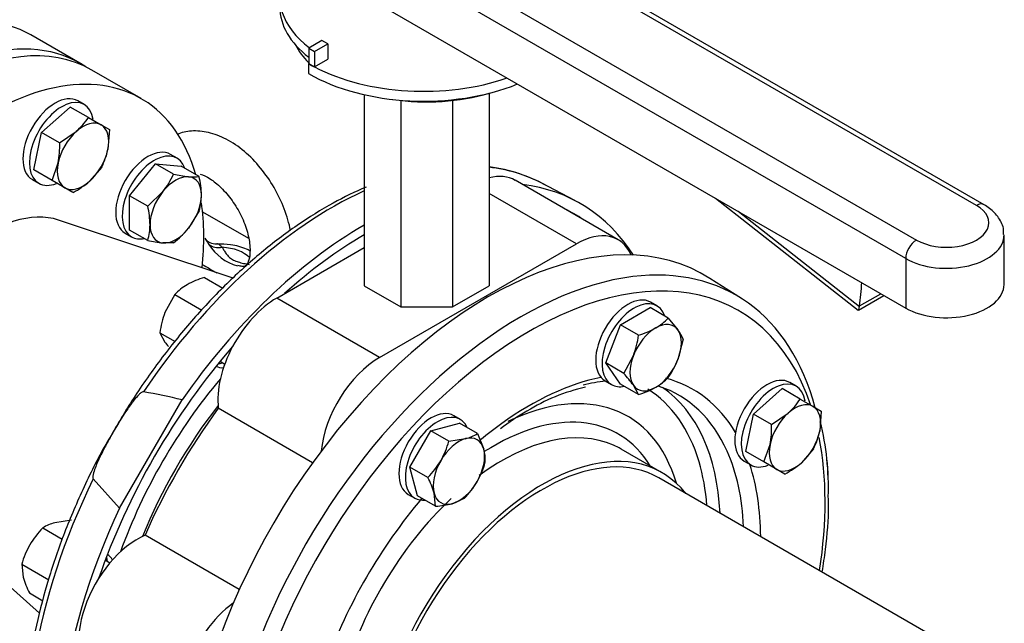
# Model space of a CAD drawing. Units: millimetres. Extents: x 200 to 8226, y 200 to 5740.
# Drawn here: x 7069 to 7427, y 3714 to 3934 of the extents above; entities that cross this region are included whole.
import ezdxf

# ---------------------------------------------------------------- set-up
doc = ezdxf.new("R2010")
doc.units = ezdxf.units.MM
for name, color, linetype in [('11023_-_BS_4848_', 7, 'Continuous'), ('62014_DN150_PRES', 7, 'Continuous'), ('62022.1_DN80_PLA', 7, 'Continuous'), ('63143_CON_RED_15', 7, 'Continuous'), ('73011_DN150_BUTT', 7, 'Continuous'), ('Default', 7, 'Continuous'), ('M16-LIFTING-EYE', 7, 'Continuous'), ('M16_FULL_HEX_NUT', 7, 'Continuous'), ('M16_PLAIN_WASHER', 7, 'Continuous'), ('M16_X_120_LG_HEX', 7, 'Continuous'), ('M16_X_80_LG_HEX_', 7, 'Continuous'), ('SV4604', 7, 'Continuous'), ('VMV_DN150_BRANCH', 7, 'Continuous')]:
    doc.layers.add(name, color=color, linetype=linetype)

# ---------------------------------------------------------------- blocks, each defined once
blk = doc.blocks.new('SE3')
at = {"layer": '11023_-_BS_4848_', "color": 7, "linetype": 'Continuous'}
blk.add_line((7135.52, 3863.77), (7152.16, 3854.16), dxfattribs=at)
at = {"layer": '62014_DN150_PRES', "color": 7, "linetype": 'Continuous'}
for p, q in [((7270.71, 3867.87), (7258.65, 3874.16)), ((7270.71, 3867.87), (7258.65, 3874.16)), ((7331.17, 3832.29), (7319.69, 3839.59)), ((7331.17, 3832.29), (7319.69, 3839.59)), ((7105.4, 3756.17), (7128.08, 3795.46)), ((7302.3, 3769.03), (7287.43, 3777.61)), ((7302.3, 3769.03), (7287.43, 3777.61)), ((7095.85, 3766.82), (7105.4, 3756.17))]:
    blk.add_line(p, q, dxfattribs=at)
for centre, radius, start, end in [((7232.19, 3823.01), 57.58, 60.3036, 82.5544), ((7232.19, 3823.01), 57.58, 60.3037, 82.5544), ((7290.64, 3730.7), 71.26, 103.1156, 121.6283), ((7290.64, 3730.7), 71.26, 103.1156, 121.6283), ((7074.28, 3574.64), 227.28, 76.3071, 79.9142), ((7293.28, 3721.14), 80.84, 119.6699, 127.8673), ((7293.28, 3721.14), 80.84, 119.6698, 127.8675), ((7264.03, 3763.65), 98.68, 358.0769, 14.0195), ((7264.03, 3763.65), 98.67, 358.0768, 14.0195)]:
    blk.add_arc(centre, radius, start, end, dxfattribs=at)
for centre, major_axis, start_param, end_param in [((7182.52, 3737.84), (-78.08, -135.25), 3.166288, 3.384382), ((7182.52, 3737.84), (-78.08, -135.25), 3.821385, 4.595347), ((7194.29, 3731.04), (-78.37, -135.75), 2.849682, 3.382852), ((7194.29, 3731.04), (76.17, 131.94), 0, 0.042846), ((7239.4, 3705), (-78.37, -135.75), 3.116897, 5.861208), ((7194.29, 3731.04), (76.17, 131.94), 6.240339, 6.283185), ((7194.29, 3731.04), (-78.37, -135.75), 3.928215, 4.567166), ((7194.29, 3731.04), (76.17, 131.94), 0.786657, 1.058343), ((7254.18, 3696.47), (-75.89, -131.44), 2.668207, 4.044295), ((7251.18, 3698.2), (-78.08, -135.25), 2.615833, 3.551024), ((7251.18, 3698.2), (-78.08, -135.25), 3.551024, 5.735159), ((7194.29, 3731.04), (76.17, 131.94), 1.245792, 1.895801), ((7254.18, 3696.47), (-75.89, -131.44), 4.044295, 5.348395), ((7146.1, 3817.19), (-5.5, -9.53), -0.021917, 0.393634), ((7143.8, 3818.53), (5.5, 9.53), 3.578445, 3.785094), ((7181.82, 3738.24), (60.73, 105.18), 1.267708, 1.873885), ((7254.18, 3696.47), (-59.36, -102.81), 3.612469, 4.047246), ((7254.18, 3696.47), (-59.36, -102.81), 2.827071, 3.295843), ((7240.68, 3704.26), (-49.2, -85.21), 2.638189, 3.845377), ((7251.18, 3698.2), (-57.16, -99), 3.537988, 3.645527), ((7251.18, 3698.2), (-57.16, -99), 2.746978, 3.259038), ((7242.93, 3702.96), (-56.95, -98.65), 2.409199, 3.093907), ((7240.68, 3704.26), (-55.31, -95.79), 2.641491, 3.120366), ((7184.52, 3736.69), (58.72, 101.71), 1.334999, 1.806594), ((7240.87, 3704.15), (-45.57, -78.92), 2.835563, 3.975491), ((7254.18, 3696.47), (-59.36, -102.81), 4.047246, 4.140105), ((7258.85, 3693.77), (-43.45, -75.26), 2.916098, 5.953435), ((7243.98, 3702.36), (-43.45, -75.26), 3.203363, 4.058472), ((7254.18, 3696.47), (-75.89, -131.44), 2.162863, 2.555948), ((7243.98, 3702.36), (-43.45, -75.26), 3.141593, 3.203363), ((7251.18, 3698.2), (-57.16, -99), 2.405245, 2.746978), ((7240.68, 3704.26), (-55.31, -95.79), -3.840188, -3.641695), ((7254.18, 3696.47), (-59.36, -102.81), 2.365251, 2.664404), ((7182.52, 3737.84), (-78.08, -135.25), -1.453754, -0.532094), ((7254.18, 3696.47), (-59.36, -102.81), 4.410714, 5.006628), ((7243.98, 3702.36), (-43.45, -75.26), 4.227762, 5.150127), ((7194.29, 3731.04), (-78.37, -135.75), -1.425573, -0.425363), ((7095.59, 3729.7), (-5.5, -9.53), 2.747959, 3.163509), ((7093.28, 3731.03), (5.5, 9.53), -0.643501, -0.436852)]:
    blk.add_ellipse(centre, major_axis=major_axis, ratio=0.57735, start_param=start_param, end_param=end_param, dxfattribs=at)
for points, knots in [([(7194.87, 3872.76), (7190.91, 3871.07), (7182.52, 3866.97), (7169.78, 3859.07), (7156.8, 3849.22), (7144.2, 3837.84), (7132.11, 3825.05), (7120.81, 3811.15), (7110.34, 3796.31), (7104.81, 3786.89), (7101.7, 3781.54)], [0.2709596, 0.2709596, 0.2709596, 0.2709596, 0.3553972, 0.4486947, 0.5419946, 0.6352419, 0.7284266, 0.8215563, 0.9146471, 1, 1, 1, 1]), ([(7194.87, 3872.76), (7190.91, 3871.07), (7182.52, 3866.97), (7169.78, 3859.07), (7156.8, 3849.22), (7144.2, 3837.84), (7132.11, 3825.05), (7120.81, 3811.15), (7110.34, 3796.31), (7104.81, 3786.89), (7101.7, 3781.54)], [0.27096, 0.27096, 0.27096, 0.27096, 0.355397, 0.4486943, 0.5419939, 0.6352409, 0.7284253, 0.8215548, 0.9146453, 1, 1, 1, 1]), ([(7114.09, 3798.41), (7113.92, 3798.44), (7113.74, 3798.37), (7113.41, 3798.21), (7113.26, 3798.1), (7112.81, 3797.76), (7112.53, 3797.5), (7111.72, 3796.68), (7111.22, 3796.09), (7109.77, 3794.28), (7108.87, 3793.01), (7106.26, 3789.15), (7104.64, 3786.5), (7102.31, 3782.46), (7101.53, 3781.08), (7100.05, 3778.31), (7099.32, 3776.92), (7097.95, 3774.1), (7097.29, 3772.68), (7096.44, 3770.5), (7096.17, 3769.76), (7095.86, 3768.64), (7095.77, 3768.26), (7095.7, 3767.69), (7095.69, 3767.51), (7095.71, 3767.14), (7095.74, 3766.95), (7095.85, 3766.82)], [0, 0, 0, 0, 0.015625, 0.015625, 0.03125, 0.03125, 0.0625, 0.0625, 0.125, 0.125, 0.25, 0.25, 0.5, 0.5, 0.625, 0.625, 0.75, 0.75, 0.875, 0.875, 0.9375, 0.9375, 0.96875, 0.96875, 0.984375, 0.984375, 1, 1, 1, 1]), ([(7101.7, 3781.54), (7101.41, 3781.06), (7098.15, 3775.69), (7092.34, 3763.81), (7085.18, 3747.28), (7079.38, 3730.37), (7074.99, 3713.62), (7072.11, 3697.18), (7070.74, 3681.24), (7070.99, 3666.24), (7072.36, 3654.04), (7074.02, 3648.07), (7074.67, 3645.77)], [0, 0, 0, 0, 0.009651, 0.126031, 0.242434, 0.358884, 0.47541, 0.592038, 0.708786, 0.825662, 0.942639, 1, 1, 1, 1]), ([(7101.7, 3781.54), (7101.41, 3781.06), (7098.15, 3775.69), (7092.34, 3763.81), (7085.18, 3747.28), (7079.38, 3730.37), (7074.99, 3713.62), (7072.11, 3697.18), (7070.74, 3681.24), (7070.99, 3666.24), (7072.36, 3654.04), (7074.02, 3648.07), (7074.67, 3645.77)], [0, 0, 0, 0, 0.009649, 0.126029, 0.242431, 0.358882, 0.475407, 0.592035, 0.708784, 0.82566, 0.942636, 1, 1, 1, 1]), ([(7360.48, 3733.06), (7360.91, 3735.75), (7362.06, 3743.86), (7362.92, 3753.33), (7362.7, 3759.09), (7362.65, 3760.34)], [0.8897034, 0.8897034, 0.8897034, 0.8897034, 0.9213754, 0.9853174, 1, 1, 1, 1]), ([(7360.48, 3733.06), (7360.91, 3735.75), (7362.06, 3743.86), (7362.92, 3753.33), (7362.7, 3759.09), (7362.65, 3760.34)], [0.8897034, 0.8897034, 0.8897034, 0.8897034, 0.9213738, 0.9853158, 1, 1, 1, 1])]:
    blk.add_open_spline(points, degree=3, knots=knots, dxfattribs=at)
at = {"layer": '62022.1_DN80_PLA', "color": 7, "linetype": 'Continuous'}
blk.add_line((7113.17, 3904.89), (7095.28, 3915.22), dxfattribs=at)
for centre, start_param, end_param in [((7040.28, 3819.96), 3.141593, 6.283185), ((7058.17, 3809.63), 2.630432, 4.608293), ((7058.17, 3809.63), -4.047412, -3.781885)]:
    blk.add_ellipse(centre, major_axis=(-55, -95.26), ratio=0.57735, start_param=start_param, end_param=end_param, dxfattribs=at)
at = {"layer": '63143_CON_RED_15', "color": 7, "linetype": 'Continuous'}
for p, q in [((7146.6, 3839.7), (7083.21, 3860.77)), ((7026.4, 3762.39), (7076.37, 3718))]:
    blk.add_line(p, q, dxfattribs=at)
blk.add_ellipse((7058.17, 3809.63), major_axis=(-28.6, -49.54), ratio=0.57735, start_param=3.259718, end_param=4.153808, dxfattribs=at)
at = {"layer": '73011_DN150_BUTT', "color": 7, "linetype": 'Continuous'}
for p, q in [((7416.46, 3866.09), (7227.74, 3975.05)), ((7419.21, 3866.36), (7230.49, 3975.32)), ((7205.96, 3962.47), (7394.68, 3853.52)), ((7390.79, 3846.78), (7202.07, 3955.74)), ((7202.07, 3937.77), (7390.79, 3828.82)), ((7178.85, 3925.94), (7174.04, 3923.17)), ((7176.16, 3921.95), (7180.96, 3924.72)), ((7180.96, 3924.72), (7178.85, 3925.94)), ((7180.96, 3924.72), (7180.96, 3919.14)), ((7174.04, 3923.17), (7174.04, 3917.58)), ((7174.04, 3923.17), (7176.16, 3921.95)), ((7176.16, 3921.95), (7176.16, 3916.36)), ((7173.99, 3917.55), (7174.04, 3917.58)), ((7173.99, 3917.55), (7173.99, 3913.96)), ((7174.04, 3917.58), (7176.16, 3916.36)), ((7176.16, 3916.36), (7180.96, 3919.14)), ((7239.54, 3906.83), (7239.54, 3836.87)), ((7194.16, 3906.33), (7194.16, 3836.87)), ((7207.45, 3904.21), (7207.45, 3829.2)), ((7226.25, 3904.21), (7226.25, 3829.2)), ((7286.36, 3853.64), (7249.03, 3875.2)), ((7271.23, 3852.14), (7239.54, 3870.44)), ((7321.69, 3868.71), (7373.57, 3828.06)), ((7329.91, 3863.97), (7374.01, 3829.42)), ((7426.47, 3837.35), (7426.47, 3855.31)), ((7162.46, 3832.45), (7194.16, 3850.75)), ((7199.8, 3810.9), (7271.23, 3852.14)), ((7390.79, 3846.78), (7390.79, 3828.82)), ((7194.16, 3836.87), (7207.45, 3829.2)), ((7226.25, 3829.2), (7239.54, 3836.87)), ((7199.8, 3810.9), (7162.46, 3832.45)), ((7373.63, 3828.06), (7382.86, 3833.39)), ((7374.03, 3829.57), (7381.75, 3834.03)), ((7207.45, 3829.2), (7226.25, 3829.2)), ((7175.47, 3772.64), (7141.24, 3792.4)), ((7148.86, 3726.55), (7114.63, 3746.31))]:
    blk.add_line(p, q, dxfattribs=at)
for centre, major_axis, ratio, start_param, end_param in [((7215.8, 3941.69), (52.25, 0), 0.57735, 1.92283, 3.795655), ((7215.8, 3938.09), (52.25, 0), 0.57735, 3.141593, 3.78655), ((7216.85, 3932.27), (49.5, 0), 0.57735, 3.422234, 3.667758), ((7215.8, 3941.69), (-59.13, 0), 0.57735, 0.785398, 0.835941), ((7215.8, 3938.09), (59.13, 0), 0.57735, 3.926991, 5.326122), ((7215.8, 3941.69), (59.13, 0), 0.57735, 3.977533, 5.250018), ((7216.85, 3932.27), (49.5, 0), 0.57735, 4.462748, 5.188583), ((7233.9, 3848.99), (-15.13, -26.2), 0.57735, 3.141593, 3.660335), ((7405.57, 3859.8), (-15.4, 0), 0.57735, 0.785398, 3.926991), ((7416.46, 3861.6), (-2.75, -4.76), 0.57735, 3.14138, 3.926991), ((7271.23, 3827.44), (-15.13, -26.2), 0.57735, 2.735286, 3.926991), ((7405.57, 3855.31), (-20.9, 0), 0.57735, 0.785398, 3.152821), ((7394.68, 3849.02), (2.75, 4.76), 0.57735, 0.785398, 2.356194), ((7268.23, 3907.73), (75.54, -130.84), 0.57735, 0.646576, 0.719283), ((7405.57, 3837.35), (-20.9, 0), 0.57735, 0.785398, 3.141593), ((7162.46, 3807.75), (-15.13, -26.2), 0.57735, 3.926991, 5.623244), ((7374.07, 3834.66), (0.47, 6.61), 0.076023, 3.090286, 3.801686), ((7370.18, 3832.42), (2.75, -4.76), 0.57735, 0.608787, 0.646576), ((7199.8, 3786.19), (-15.13, -26.2), 0.57735, 3.926991, 5.379738), ((7198.18, 3728.8), (-71.5, -123.84), 0.57735, 4.525218, 4.89956), ((7111.95, 3720.26), (15.13, 26.2), 0.57735, 0.659941, 3.141593), ((7149.28, 3698.7), (15.13, 26.2), 0.57735, 0.903448, 2.980799)]:
    blk.add_ellipse(centre, major_axis=major_axis, ratio=ratio, start_param=start_param, end_param=end_param, dxfattribs=at)
blk.add_open_spline([(7426.23, 3855.49), (7426.29, 3856.12), (7426.46, 3858.15), (7424.7, 3861.72), (7421.93, 3864.65), (7419.97, 3865.89), (7419.21, 3866.36)], degree=3, knots=[0, 0, 0, 0, 0.129709, 0.481009, 0.829621, 1, 1, 1, 1], dxfattribs=at)
at = {"layer": 'M16-LIFTING-EYE', "color": 7, "linetype": 'Continuous'}
for centre, radius, start, end in [((7140.32, 3857.13), 4.98, 216.7484, 272.6402), ((7152.9, 3861.19), 17.68, 211.5292, 254.6725), ((7400.69, 4298.99), 526.12, 239.7223, 240.3786)]:
    blk.add_arc(centre, radius, start, end, dxfattribs=at)
for centre, major_axis, ratio, start_param, end_param in [((7142.67, 3856.28), (-5.77, -3.21), 0.777415, 0.283047, 1.162763), ((7141.4, 3843.62), (12.65, 0), 0.57735, 0.498969, 1.469902)]:
    blk.add_ellipse(centre, major_axis=major_axis, ratio=ratio, start_param=start_param, end_param=end_param, dxfattribs=at)
for points, knots in [([(7167.44, 3856.98), (7166.94, 3859.57), (7165.4, 3864.9), (7161.67, 3872.7), (7156.7, 3879.87), (7150.75, 3885.95), (7144.31, 3890.35), (7137.79, 3892.84), (7131.68, 3893.39), (7127.89, 3892.55), (7126.22, 3891.88)], [0.2881707, 0.2881707, 0.2881707, 0.2881707, 0.3508666, 0.414995, 0.479187, 0.5439507, 0.6099311, 0.6703948, 0.726854, 0.7770058, 0.7770058, 0.7770058, 0.7770058]), ([(7134.66, 3877.44), (7135.66, 3877.15), (7138.13, 3876.04), (7142.33, 3872.69), (7146.35, 3867.97), (7149.71, 3862.31), (7151.98, 3856.36), (7152.92, 3850.91), (7152.62, 3846.73), (7151.6, 3844.52), (7151, 3844.16), (7150.49, 3843.74), (7148.93, 3844.11), (7148.27, 3844.26)], [0.2970666, 0.2970666, 0.2970666, 0.2970666, 0.3622346, 0.4265694, 0.4922069, 0.5591022, 0.6262218, 0.6921115, 0.7560101, 0.8189199, 0.8845566, 0.9579941, 1, 1, 1, 1]), ([(7136.48, 3853.93), (7136.64, 3853.7), (7136.81, 3853.45), (7137.24, 3852.79), (7137.53, 3852.37), (7137.83, 3851.94)], [0.7964815, 0.7964815, 0.7964815, 0.7964815, 0.875, 0.875, 1, 1, 1, 1]), ([(7152.71, 3849.61), (7152.32, 3849.81), (7150.15, 3850.82), (7146.06, 3852.01), (7142.5, 3852.03), (7140.63, 3852)], [0.5647281, 0.5647281, 0.5647281, 0.5647281, 0.6131371, 0.8263108, 1, 1, 1, 1]), ([(7142.67, 3850.89), (7142.35, 3851.15), (7142.1, 3851.39), (7141.65, 3851.79), (7141.44, 3851.94), (7141.04, 3852.09), (7140.86, 3852.12), (7140.67, 3852.12)], [0, 0, 0, 0, 0.125, 0.125, 0.25, 0.25, 0.3409303, 0.3409303, 0.3409303, 0.3409303]), ([(7142.67, 3850.89), (7142.89, 3850.49), (7143.11, 3850.1), (7143.57, 3849.32), (7143.81, 3848.93), (7144.36, 3848.17), (7144.67, 3847.8), (7145.4, 3847.1), (7145.82, 3846.77), (7146.85, 3846.18), (7147.41, 3845.93), (7148.63, 3845.51), (7149.27, 3845.33), (7150.59, 3845.01), (7151.27, 3844.87), (7152.11, 3844.71), (7152.27, 3844.68), (7152.43, 3844.65)], [0, 0, 0, 0, 0.125, 0.125, 0.25, 0.25, 0.375, 0.375, 0.5, 0.5, 0.625, 0.625, 0.75, 0.75, 0.875, 0.875, 0.9047153, 0.9047153, 0.9047153, 0.9047153])]:
    blk.add_open_spline(points, degree=3, knots=knots, dxfattribs=at)
at = {"layer": 'M16_FULL_HEX_NUT', "color": 7, "linetype": 'Continuous'}
for p, q in [((7136.17, 3839.93), (7142.84, 3836.08)), ((7125.4, 3833.71), (7121.87, 3827.24)), ((7125.4, 3833.71), (7135.24, 3828.02)), ((7120.01, 3819.82), (7125.54, 3816.62)), ((7120.01, 3819.82), (7121.87, 3816.46)), ((7087.89, 3751.75), (7081.85, 3750.83)), ((7077.48, 3748.96), (7084.59, 3744.85)), ((7069.86, 3735.76), (7079.7, 3730.07)), ((7069.86, 3735.76), (7070.42, 3731.03)), ((7072.65, 3725.35), (7077.55, 3722.51))]:
    blk.add_line(p, q, dxfattribs=at)
for centre, radius, start, end in [((7145.27, 3809.72), 31.55, 106.7651, 119.0576), ((7139.93, 3819.96), 20.01, 119.9266, 136.5973), ((7152.87, 3815.53), 33.14, 159.3005, 172.5642), ((7159.55, 3843.68), 46.48, 215.8362, 218.3575), ((7085.79, 3735.63), 15.71, 104.5166, 121.9363), ((7101.15, 3726.17), 32.85, 136.0868, 149.5151), ((7101.05, 3726.81), 32.45, 150.4016, 163.9964), ((7101.16, 3739.8), 31.96, 195.9166, 206.881)]:
    blk.add_arc(centre, radius, start, end, dxfattribs=at)
at = {"layer": 'M16_PLAIN_WASHER', "color": 7, "linetype": 'Continuous'}
for p, q in [((7092.57, 3902.7), (7090.24, 3904.05)), ((7126.25, 3883.26), (7123.91, 3884.61)), ((7073.74, 3875.47), (7076.07, 3874.12)), ((7107.41, 3856.03), (7109.75, 3854.68)), ((7300.48, 3829.6), (7298.15, 3830.95)), ((7281.65, 3802.37), (7283.98, 3801.03)), ((7351, 3800.44), (7348.66, 3801.79)), ((7229.05, 3788.36), (7226.71, 3789.71)), ((7332.16, 3773.21), (7334.5, 3771.86)), ((7210.21, 3761.13), (7212.55, 3759.78))]:
    blk.add_line(p, q, dxfattribs=at)
for centre, start_param, end_param in [((7081.99, 3889.76), 3.141593, 6.283185), ((7084.32, 3888.41), 2.525391, 6.283185), ((7115.66, 3870.32), 3.141593, 6.283185), ((7118, 3868.97), 2.673176, 6.283185), ((7084.32, 3888.41), 0, 0.624931), ((7118, 3868.97), 0, 0.468417), ((7289.9, 3816.66), 3.141593, 6.283185), ((7292.23, 3815.32), 2.673176, 6.283185), ((7340.41, 3787.5), 3.141593, 6.283185), ((7292.23, 3815.32), 0, 0.468417), ((7342.75, 3786.15), 2.520792, 6.283185), ((7218.46, 3775.42), 3.141593, 6.283185), ((7220.8, 3774.07), 2.748582, 6.283185), ((7342.75, 3786.15), 0, 0.61681), ((7220.8, 3774.07), 0, 0.39301)]:
    blk.add_ellipse(centre, major_axis=(-8.25, -14.29), ratio=0.57735, start_param=start_param, end_param=end_param, dxfattribs=at)
at = {"layer": 'M16_X_120_LG_HEX', "color": 7, "linetype": 'Continuous'}
for p, q in [((7287.23, 3822.76), (7298.01, 3828.98)), ((7304.57, 3825.19), (7298.01, 3828.98)), ((7304.57, 3825.19), (7308.1, 3820.88)), ((7281.85, 3808.87), (7287.23, 3822.76)), ((7293.79, 3818.97), (7287.23, 3822.76)), ((7309.96, 3817.53), (7308.1, 3810.1)), ((7288.4, 3805.08), (7291.93, 3811.55)), ((7141.89, 3809.47), (7143.59, 3808.49)), ((7288.4, 3805.08), (7281.85, 3808.87)), ((7287.23, 3801.2), (7281.85, 3808.87)), ((7293.79, 3797.42), (7287.23, 3801.2)), ((7293.79, 3797.42), (7291.93, 3800.77)), ((7335.52, 3790.33), (7345.93, 3799.56)), ((7352.48, 3795.77), (7345.93, 3799.56)), ((7352.48, 3795.77), (7357.13, 3793.09)), ((7357.13, 3793.09), (7360.1, 3791.37)), ((7332.73, 3776.69), (7335.52, 3790.33)), ((7342.07, 3786.54), (7335.52, 3790.33)), ((7342.07, 3786.54), (7348.11, 3790.68)), ((7360.1, 3791.37), (7359.54, 3784.08)), ((7218.4, 3784.26), (7228.81, 3787.05)), ((7235.36, 3783.26), (7228.81, 3787.05)), ((7210.77, 3771.06), (7218.4, 3784.26)), ((7224.95, 3780.47), (7218.4, 3784.26)), ((7235.36, 3783.26), (7237.59, 3777.57)), ((7224.95, 3780.47), (7230.99, 3781.39)), ((7339.28, 3772.91), (7341.51, 3779.24)), ((7339.28, 3772.91), (7332.73, 3776.69)), ((7357.31, 3777.74), (7352.94, 3772.64)), ((7217.33, 3767.27), (7210.77, 3771.06)), ((7213.56, 3760.65), (7210.77, 3771.06)), ((7343.93, 3770.23), (7339.28, 3772.91)), ((7346.9, 3768.51), (7343.93, 3770.23)), ((7220.12, 3756.86), (7213.56, 3760.65)), ((7220.12, 3756.86), (7219.56, 3761.59)), ((7230.53, 3759.65), (7226.16, 3757.77)), ((7101.87, 3736.23), (7100.17, 3737.22))]:
    blk.add_line(p, q, dxfattribs=at)
for centre, radius, start, end in [((7290.03, 3838.94), 20.01, 299.9266, 316.5973), ((7284.69, 3849.18), 31.55, 286.7651, 299.0576), ((7260.92, 3823.26), 33.14, 339.3005, 352.5642), ((7295.18, 3811.52), 15.95, 22.1357, 35.9368), ((7280.48, 3820.98), 29.68, 324.2449, 338.497), ((7254.25, 3773.56), 46.48, 35.8362, 42.7109), ((7290.03, 3817.39), 20.01, 299.9266, 316.5973), ((7284.69, 3827.62), 31.55, 286.7651, 299.0576), ((7331.34, 3809.48), 25.2, 311.7253, 327.0376), ((7309.92, 3785.34), 32.18, 349.0731, 2.1331), ((7227.05, 3796.59), 15.71, 284.5166, 301.9363), ((7334.87, 3789.2), 25.2, 332.9624, 348.2747), ((7193.76, 3789.42), 32.45, 330.4016, 343.9964), ((7222.45, 3773.38), 15.71, 358.0637, 15.4834), ((7193.66, 3790.06), 32.85, 316.0868, 329.5151), ((7206.96, 3781.8), 32.45, 330.4016, 343.9964), ((7331.86, 3796.96), 32.18, 297.8669, 310.9269), ((7188.82, 3752.82), 31.96, 15.9166, 26.881), ((7206.86, 3782.43), 32.85, 316.0868, 329.5151), ((7218.38, 3788.78), 31.96, 273.119, 284.0834)]:
    blk.add_arc(centre, radius, start, end, dxfattribs=at)
for centre, major_axis, start_param, end_param in [((7300.01, 3810.82), (6.6, 11.43), 0.785398, 1.832596), ((7300.01, 3810.82), (-6.6, -11.43), 2.879793, 3.926991), ((7300.01, 3810.82), (6.6, 11.43), 4.974188, 6.021386), ((7300.01, 3810.82), (-6.6, -11.43), 4.974188, 6.021386), ((7300.01, 3810.82), (-6.6, -11.43), 0.785398, 1.832596), ((7300.01, 3810.82), (6.6, 11.43), 2.879793, 3.926991), ((7350.53, 3781.66), (6.6, 11.43), 0, 1.047198), ((7350.53, 3781.66), (-6.6, -11.43), 2.094395, 3.141593), ((7350.53, 3781.66), (6.6, 11.43), 1.047198, 2.094395), ((7228.57, 3769.58), (-6.6, -11.43), 2.617994, 3.665191), ((7350.53, 3781.66), (-6.6, -11.43), 1.047198, 2.094395), ((7228.57, 3769.58), (6.6, 11.43), 0.523599, 1.570796), ((7350.53, 3781.66), (6.6, 11.43), 2.094395, 3.141593), ((7228.57, 3769.58), (-6.6, -11.43), 1.570796, 2.617994), ((7228.57, 3769.58), (6.6, 11.43), 1.570796, 2.617994), ((7350.53, 3781.66), (-6.6, -11.43), 0, 1.047198), ((7228.57, 3769.58), (-6.6, -11.43), 0.523599, 1.570796), ((7228.57, 3769.58), (6.6, 11.43), 2.617994, 3.665191)]:
    blk.add_ellipse(centre, major_axis=major_axis, ratio=0.57735, start_param=start_param, end_param=end_param, dxfattribs=at)
at = {"layer": 'M16_X_80_LG_HEX_', "color": 7, "linetype": 'Continuous'}
for p, q in [((7077.09, 3892.59), (7087.5, 3901.82)), ((7094.06, 3898.04), (7087.5, 3901.82)), ((7094.06, 3898.04), (7098.7, 3895.36)), ((7074.3, 3878.96), (7077.09, 3892.59)), ((7083.64, 3888.8), (7077.09, 3892.59)), ((7083.64, 3888.8), (7089.68, 3892.94)), ((7098.7, 3895.36), (7101.68, 3893.64)), ((7101.68, 3893.64), (7101.12, 3886.34)), ((7080.86, 3875.17), (7074.3, 3878.96)), ((7080.86, 3875.17), (7083.08, 3881.51)), ((7098.89, 3880), (7094.52, 3874.91)), ((7109.05, 3869.58), (7118.39, 3881.19)), ((7124.94, 3877.41), (7118.39, 3881.19)), ((7118.39, 3881.19), (7127.72, 3880.36)), ((7134.28, 3876.57), (7127.72, 3880.36)), ((7085.5, 3872.49), (7080.86, 3875.17)), ((7124.94, 3877.41), (7130.44, 3876.51)), ((7088.48, 3870.77), (7085.5, 3872.49)), ((7115.61, 3865.8), (7121.11, 3871.12)), ((7115.61, 3865.8), (7109.05, 3869.58)), ((7109.05, 3857.14), (7109.05, 3869.58)), ((7134.28, 3864.13), (7130.44, 3857.84)), ((7115.61, 3853.35), (7109.05, 3857.14)), ((7124.94, 3852.52), (7121.11, 3852.45))]:
    blk.add_line(p, q, dxfattribs=at)
for centre, radius, start, end in [((7072.91, 3911.75), 25.2, 311.7253, 327.0376), ((7051.49, 3887.61), 32.18, 349.0731, 2.1331), ((7076.44, 3891.46), 25.2, 332.9624, 348.2747), ((7073.44, 3899.22), 32.18, 297.8669, 310.9269), ((7097.88, 3889.59), 29.68, 321.503, 335.7551), ((7132.09, 3892.38), 15.95, 264.0632, 277.8643), ((7104.27, 3869.44), 30.84, 0.8005, 13.3768), ((7115.09, 3869.85), 20.02, 343.4086, 0.0675), ((7085.61, 3858.66), 30.84, 0.8005, 13.3768), ((7096.42, 3859.07), 20.02, 343.4086, 0.0675), ((7104.79, 3878.83), 33.14, 307.4358, 320.6995), ((7125.83, 3898.69), 46.48, 257.2891, 264.1638)]:
    blk.add_arc(centre, radius, start, end, dxfattribs=at)
for centre, major_axis, start_param, end_param in [((7092.1, 3883.92), (6.6, 11.43), 0, 1.047198), ((7092.1, 3883.92), (6.6, 11.43), 1.047198, 2.094395), ((7092.1, 3883.92), (-6.6, -11.43), 2.094395, 3.141593), ((7092.1, 3883.92), (-6.6, -11.43), 1.047198, 2.094395), ((7092.1, 3883.92), (6.6, 11.43), 2.094395, 3.141593), ((7092.1, 3883.92), (-6.6, -11.43), 0, 1.047198), ((7125.78, 3864.48), (6.6, 11.43), 0.261799, 1.308997), ((7125.78, 3864.48), (-6.6, -11.43), 2.356194, 3.403392), ((7125.78, 3864.48), (6.6, 11.43), 1.308997, 2.356194), ((7125.78, 3864.48), (-6.6, -11.43), 1.308997, 2.356194), ((7125.78, 3864.48), (6.6, 11.43), 2.356194, 3.403392), ((7125.78, 3864.48), (-6.6, -11.43), 0.261799, 1.308997)]:
    blk.add_ellipse(centre, major_axis=major_axis, ratio=0.57735, start_param=start_param, end_param=end_param, dxfattribs=at)
at = {"layer": 'SV4604', "color": 7, "linetype": 'Continuous'}
blk.add_line((7091.01, 3917.69), (7073.12, 3928.02), dxfattribs=at)
for centre, start_param in [((7018.12, 3832.76), 0), ((7036.01, 3822.43), -0.038901)]:
    blk.add_ellipse(centre, major_axis=(55, 95.26), ratio=0.57735, start_param=start_param, end_param=0.539833, dxfattribs=at)
at = {"layer": 'VMV_DN150_BRANCH', "color": 7, "linetype": 'Continuous'}
blk.add_line((7413.2, 3702.46), (7301.2, 3767.12), dxfattribs=at)
blk.add_line((7413.2, 3702.46), (7301.2, 3767.12), dxfattribs=at)
blk.add_ellipse((7258.85, 3693.77), major_axis=(-42.35, -73.35), ratio=0.57735, start_param=3.141593, end_param=5.986416, dxfattribs=at)

msp = doc.modelspace()

# ---------------------------------------------------------------- block references
at = {"layer": 'Default'}
msp.add_blockref('SE3', (0, 0), dxfattribs=at)

doc.saveas('drawing.dxf')
